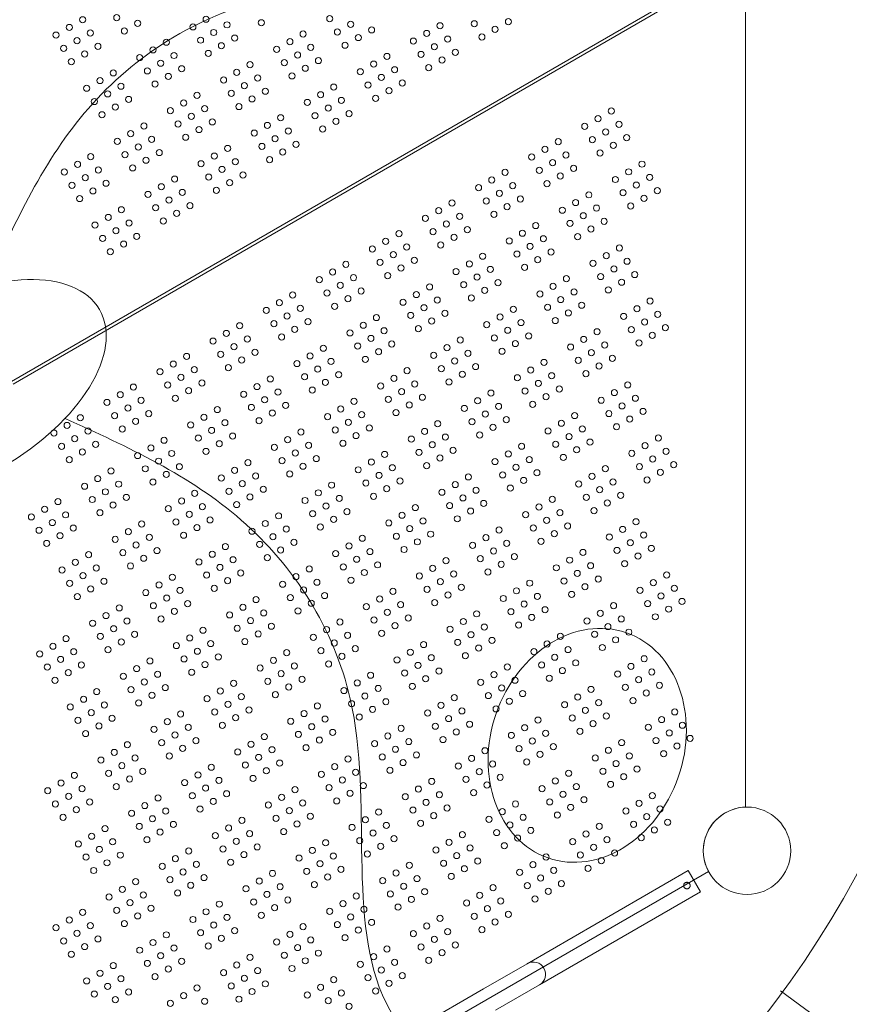
# Model space of a CAD drawing. Units: millimetres. Extents: x 146104 to 167104, y -10562 to 8432.
# Drawn here: x 156681 to 157763, y -4640 to -3356 of the extents above; entities that cross this region are included whole.
import ezdxf

# ---------------------------------------------------------------- set-up
doc = ezdxf.new("R2010")
doc.units = ezdxf.units.MM
doc.header["$LTSCALE"] = 30
doc.layers.add('InterSystem-dimension', color=7, linetype='Continuous', lineweight=5)
doc.layers.add('InterSystem-drawing', color=7, linetype='Continuous', lineweight=9)
doc.styles.add('arial', font='arial.ttf')
doc.dimstyles.new('IS_1-50(mm)', dxfattribs={"dimtxt": 100, "dimasz": 100, "dimexe": 10, "dimexo": 50, "dimgap": 10, "dimtad": 1, "dimdec": 0, "dimrnd": 10, "dimzin": 0, "dimtxsty": 'arial', "dimcen": 100, "dimclrd": 256, "dimclre": 256, "dimclrt": 256, "dimadec": 1, "dimazin": 0, "dimtfac": 1, "dimtdec": 0, "dimtmove": 0, "dimatfit": 3, "dimfxl": 1, "dimtolj": 1, "dimtzin": 0, "dimlwd": -1, "dimlwe": -1, "dimarcsym": 0})

# ---------------------------------------------------------------- blocks, each defined once
blk = doc.blocks.new('*D23')
at = {"layer": 'Defpoints', "color": 0, "transparency": 16777216}
for p in [(151529.4, -2630.7), (160853.2, -3185.8), (160853.2, -8287.7)]:
    blk.add_point(p, dxfattribs=at)
at = {"layer": 'InterSystem-dimension', "transparency": 16777216}
for p, q in [((151529.4, -2680.7), (151529.4, -8297.7)), ((160853.2, -3235.8), (160853.2, -8297.7)), ((151629.4, -8287.7), (160753.2, -8287.7))]:
    blk.add_line(p, q, dxfattribs=at)
for points in [[(151629.4, -8271), (151629.4, -8304.3), (151529.4, -8287.7)], [(160753.2, -8271), (160753.2, -8304.3), (160853.2, -8287.7)]]:
    blk.add_solid(points, dxfattribs=at)
at = {"layer": 'InterSystem-dimension', "transparency": 16777216, "insert": (156191.3, -8226.6), "char_height": 100, "attachment_point": 5, "style": 'arial'}
blk.add_mtext('\\A1;9320', dxfattribs=at)
blk = doc.blocks.new('*D24')
at = {"layer": 'Defpoints', "color": 0, "transparency": 16777216}
for p in [(155593.1, -460.9), (163425.5, -460.9), (155687.3, -6156.5)]:
    blk.add_point(p, dxfattribs=at)
at = {"layer": 'InterSystem-dimension', "transparency": 16777216}
for p, q in [((155643.1, -460.9), (163435.5, -460.9)), ((163425.5, -6056.5), (163425.5, -560.9)), ((155737.3, -6156.5), (163435.5, -6156.5))]:
    blk.add_line(p, q, dxfattribs=at)
for points in [[(163408.8, -560.9), (163442.1, -560.9), (163425.5, -460.9)], [(163408.8, -6056.5), (163442.1, -6056.5), (163425.5, -6156.5)]]:
    blk.add_solid(points, dxfattribs=at)
at = {"layer": 'InterSystem-dimension', "transparency": 16777216, "insert": (163364.4, -3308.7), "char_height": 100, "attachment_point": 5, "rotation": 90, "style": 'arial'}
blk.add_mtext('\\A1;5700', dxfattribs=at)

msp = doc.modelspace()

# ---------------------------------------------------------------- linework, layer by layer
at = {"layer": 'InterSystem-drawing'}
for p, q in [((157579.6, -3302.5), (156670.2, -3827.5)), ((156672.2, -3831), (157581.6, -3306)), ((157627.9, -3332.7), (157627.9, -4382.8)), ((157579.6, -4466.5), (156670.2, -4991.5)), ((157343.1, -4586.9), (157553.1, -4465.6)), ((157569.1, -4493.4), (157553.1, -4465.6)), ((157359.1, -4614.6), (157569.1, -4493.4)), ((157285.9, -4619.9), (157343.1, -4586.9)), ((156949.9, -4813.9), (157285.9, -4619.9)), ((157359.1, -4614.6), (157301.9, -4647.6))]:
    msp.add_line(p, q, dxfattribs=at)
at = {"layer": 'InterSystem-drawing', "lineweight": 15}
msp.add_line((157673.6, -4622.5), (157754.5, -4681.3), dxfattribs=at)
for radius in [1430.2, 1330.2]:
    msp.add_circle((156601.7, -3839.8), radius, dxfattribs=at)
at = {"layer": 'InterSystem-drawing'}
for centre, radius in [((156807.5, -3353.3), 4), ((157085.4, -3354.6), 4), ((156745.6, -3366), 4), ((156762.9, -3356), 4), ((156834.8, -3360.6), 4), ((156906.8, -3365.3), 4), ((156924.1, -3355.3), 4), ((156951.4, -3362.6), 4), ((156996.1, -3359.9), 4), ((157112.7, -3361.9), 4), ((157229.3, -3363.8), 4), ((157273.9, -3361.2), 4), ((157318.6, -3358.5), 4), ((156728.2, -3376), 4), ((156772.9, -3373.3), 4), ((156817.5, -3370.6), 4), ((156934.1, -3372.6), 4), ((156961.4, -3379.9), 4), ((157050.7, -3374.6), 4), ((157095.4, -3371.9), 4), ((157122.7, -3379.2), 4), ((157140, -3369.2), 4), ((157212, -3373.8), 4), ((157283.9, -3378.5), 4), ((157301.2, -3368.5), 4), ((156738.2, -3393.3), 4), ((156755.6, -3383.3), 4), ((156782.9, -3390.6), 4), ((156872.2, -3385.3), 4), ((156916.8, -3382.6), 4), ((156944.1, -3389.9), 4), ((157033.4, -3384.6), 4), ((157060.7, -3391.9), 4), ((157105.4, -3389.2), 4), ((157194.6, -3383.8), 4), ((157222, -3391.2), 4), ((157239.3, -3381.2), 4), ((156765.6, -3400.6), 4), ((156837.5, -3405.3), 4), ((156854.8, -3395.3), 4), ((156882.2, -3402.6), 4), ((156926.8, -3399.9), 4), ((157016.1, -3394.6), 4), ((157043.4, -3401.9), 4), ((157160, -3403.8), 4), ((157204.6, -3401.2), 4), ((157249.3, -3398.5), 4), ((156748.2, -3410.6), 4), ((156864.8, -3412.6), 4), ((156981.4, -3414.6), 4), ((157026.1, -3411.9), 4), ((157053.4, -3419.2), 4), ((157070.7, -3409.2), 4), ((157142.7, -3413.8), 4), ((157214.6, -3418.5), 4), ((157232, -3408.5), 4), ((156802.9, -3425.3), 4), ((156847.5, -3422.6), 4), ((156874.8, -3429.9), 4), ((156892.2, -3419.9), 4), ((156964.1, -3424.6), 4), ((156991.4, -3431.9), 4), ((157036.1, -3429.2), 4), ((157125.4, -3423.8), 4), ((157152.7, -3431.2), 4), ((157170, -3421.2), 4), ((156785.6, -3435.3), 4), ((156812.9, -3442.6), 4), ((156857.5, -3439.9), 4), ((156946.8, -3434.6), 4), ((156974.1, -3441.9), 4), ((157090.7, -3443.8), 4), ((157135.4, -3441.2), 4), ((157180, -3438.5), 4), ((156768.2, -3445.3), 4), ((156795.6, -3452.6), 4), ((156912.2, -3454.6), 4), ((156956.8, -3451.9), 4), ((157001.4, -3449.2), 4), ((157073.4, -3453.8), 4), ((157162.7, -3448.5), 4), ((156778.2, -3462.6), 4), ((156805.6, -3469.9), 4), ((156822.9, -3459.9), 4), ((156894.8, -3464.6), 4), ((156966.8, -3469.2), 4), ((156984.1, -3459.2), 4), ((157056.1, -3463.8), 4), ((157100.7, -3461.2), 4), ((157145.4, -3458.5), 4), ((156788.2, -3479.9), 4), ((156877.5, -3474.6), 4), ((156904.8, -3481.9), 4), ((156922.2, -3471.9), 4), ((157066.1, -3481.2), 4), ((157083.4, -3471.2), 4), ((157110.7, -3478.5), 4), ((157452.8, -3475), 4), ((156842.9, -3494.6), 4), ((156887.5, -3491.9), 4), ((156932.2, -3489.2), 4), ((157004.1, -3493.8), 4), ((157021.4, -3483.8), 4), ((157093.4, -3488.5), 4), ((157418.2, -3495), 4), ((157435.5, -3485), 4), ((157462.8, -3492.3), 4), ((156825.6, -3504.6), 4), ((156897.5, -3509.2), 4), ((156914.8, -3499.2), 4), ((156986.8, -3503.8), 4), ((157031.4, -3501.2), 4), ((157076.1, -3498.5), 4), ((157445.5, -3502.3), 4), ((156808.2, -3514.6), 4), ((156835.6, -3521.9), 4), ((156852.9, -3511.9), 4), ((156996.8, -3521.2), 4), ((157014.1, -3511.2), 4), ((157041.4, -3518.5), 4), ((157383.5, -3515), 4), ((157428.2, -3512.3), 4), ((157455.5, -3519.7), 4), ((157472.8, -3509.7), 4), ((156773.6, -3534.6), 4), ((156818.2, -3531.9), 4), ((156862.9, -3529.2), 4), ((156934.8, -3533.8), 4), ((156952.2, -3523.8), 4), ((157024.1, -3528.5), 4), ((157366.2, -3525), 4), ((157393.5, -3532.3), 4), ((157438.2, -3529.7), 4), ((156756.3, -3544.6), 4), ((156845.6, -3539.2), 4), ((156917.5, -3543.8), 4), ((156962.2, -3541.2), 4), ((157006.8, -3538.5), 4), ((157348.9, -3535), 4), ((157376.2, -3542.3), 4), ((157492.8, -3544.3), 4), ((156739, -3554.6), 4), ((156783.6, -3551.9), 4), ((156828.2, -3549.2), 4), ((156944.8, -3551.2), 4), ((156972.2, -3558.5), 4), ((157314.3, -3555), 4), ((157358.9, -3552.3), 4), ((157386.2, -3559.7), 4), ((157403.5, -3549.7), 4), ((157475.5, -3554.3), 4), ((156749, -3571.9), 4), ((156766.3, -3561.9), 4), ((156793.6, -3569.2), 4), ((156882.9, -3563.8), 4), ((156927.5, -3561.2), 4), ((156954.8, -3568.5), 4), ((157296.9, -3565), 4), ((157324.3, -3572.3), 4), ((157368.9, -3569.7), 4), ((157458.2, -3564.3), 4), ((157485.5, -3571.6), 4), ((157502.8, -3561.6), 4), ((156776.3, -3579.2), 4), ((156848.2, -3583.8), 4), ((156865.6, -3573.8), 4), ((156892.9, -3581.2), 4), ((156937.5, -3578.5), 4), ((157279.6, -3575), 4), ((157306.9, -3582.3), 4), ((157423.5, -3584.3), 4), ((157468.2, -3581.6), 4), ((157512.8, -3578.9), 4), ((156759, -3589.2), 4), ((156875.6, -3591.2), 4), ((156902.9, -3598.5), 4), ((157245, -3595), 4), ((157289.6, -3592.3), 4), ((157334.3, -3589.7), 4), ((157406.2, -3594.3), 4), ((157478.2, -3598.9), 4), ((157495.5, -3588.9), 4), ((156813.6, -3603.8), 4), ((156858.2, -3601.2), 4), ((156885.6, -3608.5), 4), ((157227.7, -3605), 4), ((157299.6, -3609.7), 4), ((157316.9, -3599.7), 4), ((157388.9, -3604.3), 4), ((157416.2, -3611.6), 4), ((157433.5, -3601.6), 4), ((156779, -3623.8), 4), ((156796.3, -3613.8), 4), ((156823.6, -3621.2), 4), ((156868.2, -3618.5), 4), ((157210.3, -3615), 4), ((157237.7, -3622.3), 4), ((157255, -3612.3), 4), ((157354.3, -3624.3), 4), ((157398.9, -3621.6), 4), ((157443.5, -3618.9), 4), ((156806.3, -3631.2), 4), ((157175.7, -3635), 4), ((157220.3, -3632.3), 4), ((157265, -3629.7), 4), ((157336.9, -3634.3), 4), ((157426.2, -3628.9), 4), ((156789, -3641.2), 4), ((156816.3, -3648.5), 4), ((156833.6, -3638.5), 4), ((157158.4, -3645), 4), ((157230.3, -3649.7), 4), ((157247.7, -3639.7), 4), ((157319.6, -3644.3), 4), ((157364.3, -3641.6), 4), ((157408.9, -3638.9), 4), ((156799, -3658.5), 4), ((157141.1, -3655), 4), ((157168.4, -3662.3), 4), ((157185.7, -3652.3), 4), ((157329.6, -3661.6), 4), ((157346.9, -3651.6), 4), ((157374.3, -3658.9), 4), ((157463.5, -3653.6), 4), ((157106.4, -3675), 4), ((157151.1, -3672.3), 4), ((157195.7, -3669.7), 4), ((157267.7, -3674.3), 4), ((157285, -3664.3), 4), ((157356.9, -3668.9), 4), ((157428.9, -3673.6), 4), ((157446.2, -3663.6), 4), ((157473.5, -3670.9), 4), ((157089.1, -3685), 4), ((157178.4, -3679.7), 4), ((157250.3, -3684.3), 4), ((157295, -3681.6), 4), ((157339.6, -3678.9), 4), ((157456.2, -3680.9), 4), ((157483.5, -3688.2), 4), ((157071.8, -3695), 4), ((157116.4, -3692.3), 4), ((157161.1, -3689.7), 4), ((157260.3, -3701.6), 4), ((157277.7, -3691.6), 4), ((157305, -3698.9), 4), ((157394.3, -3693.6), 4), ((157438.9, -3690.9), 4), ((157466.2, -3698.2), 4), ((157081.8, -3712.3), 4), ((157099.1, -3702.3), 4), ((157126.4, -3709.7), 4), ((157198.4, -3714.3), 4), ((157215.7, -3704.3), 4), ((157287.7, -3708.9), 4), ((157359.6, -3713.6), 4), ((157376.9, -3703.6), 4), ((157404.3, -3710.9), 4), ((157448.9, -3708.2), 4), ((157019.8, -3725), 4), ((157037.1, -3715), 4), ((157109.1, -3719.7), 4), ((157181.1, -3724.3), 4), ((157225.7, -3721.6), 4), ((157270.3, -3718.9), 4), ((157386.9, -3720.9), 4), ((157503.5, -3722.9), 4), ((157002.5, -3735), 4), ((157047.1, -3732.3), 4), ((157091.8, -3729.7), 4), ((157208.4, -3731.6), 4), ((157235.7, -3738.9), 4), ((157325, -3733.6), 4), ((157369.6, -3730.9), 4), ((157396.9, -3738.2), 4), ((157414.3, -3728.2), 4), ((157486.2, -3732.9), 4), ((157513.5, -3740.2), 4), ((157012.5, -3752.3), 4), ((157029.8, -3742.3), 4), ((157057.1, -3749.7), 4), ((157146.4, -3744.3), 4), ((157191.1, -3741.6), 4), ((157218.4, -3748.9), 4), ((157307.7, -3743.6), 4), ((157335, -3750.9), 4), ((157379.6, -3748.2), 4), ((157468.9, -3742.9), 4), ((157496.2, -3750.2), 4), ((156950.5, -3765), 4), ((156967.8, -3755), 4), ((157039.8, -3759.7), 4), ((157111.8, -3764.3), 4), ((157129.1, -3754.3), 4), ((157156.4, -3761.6), 4), ((157201.1, -3758.9), 4), ((157290.3, -3753.6), 4), ((157317.7, -3760.9), 4), ((157434.3, -3762.9), 4), ((157478.9, -3760.2), 4), ((157523.5, -3757.5), 4), ((156933.2, -3775), 4), ((156977.8, -3772.3), 4), ((157022.5, -3769.7), 4), ((157139.1, -3771.6), 4), ((157166.4, -3778.9), 4), ((157255.7, -3773.6), 4), ((157300.3, -3770.9), 4), ((157327.7, -3778.2), 4), ((157345, -3768.2), 4), ((157416.9, -3772.9), 4), ((157488.9, -3777.5), 4), ((157506.2, -3767.5), 4), ((156960.5, -3782.3), 4), ((156987.8, -3789.7), 4), ((157077.1, -3784.3), 4), ((157121.8, -3781.6), 4), ((157149.1, -3788.9), 4), ((157238.4, -3783.6), 4), ((157265.7, -3790.9), 4), ((157310.3, -3788.2), 4), ((157399.6, -3782.9), 4), ((157426.9, -3790.2), 4), ((157444.3, -3780.2), 4), ((156898.6, -3795), 4), ((156943.2, -3792.3), 4), ((156970.5, -3799.7), 4), ((157042.5, -3804.3), 4), ((157059.8, -3794.3), 4), ((157087.1, -3801.6), 4), ((157131.8, -3798.9), 4), ((157221.1, -3793.6), 4), ((157248.4, -3800.9), 4), ((157365, -3802.9), 4), ((157409.6, -3800.2), 4), ((157454.3, -3797.5), 4), ((156863.9, -3815), 4), ((156881.2, -3805), 4), ((156908.6, -3812.3), 4), ((156953.2, -3809.7), 4), ((157069.8, -3811.6), 4), ((157186.4, -3813.6), 4), ((157231.1, -3810.9), 4), ((157275.7, -3808.2), 4), ((157347.7, -3812.9), 4), ((157436.9, -3807.5), 4), ((156891.2, -3822.3), 4), ((156918.6, -3829.7), 4), ((157007.8, -3824.3), 4), ((157052.5, -3821.6), 4), ((157079.8, -3828.9), 4), ((157097.1, -3818.9), 4), ((157169.1, -3823.6), 4), ((157241.1, -3828.2), 4), ((157258.4, -3818.2), 4), ((157330.3, -3822.9), 4), ((157357.7, -3830.2), 4), ((157375, -3820.2), 4), ((157419.6, -3817.5), 4), ((156829.3, -3835), 4), ((156873.9, -3832.3), 4), ((156901.2, -3839.7), 4), ((156990.5, -3834.3), 4), ((157017.8, -3841.6), 4), ((157062.5, -3838.9), 4), ((157151.8, -3833.6), 4), ((157179.1, -3840.9), 4), ((157196.4, -3830.9), 4), ((157295.7, -3842.9), 4), ((157340.3, -3840.2), 4), ((157385, -3837.5), 4), ((157456.9, -3842.1), 4), ((157474.3, -3832.1), 4), ((156794.6, -3855), 4), ((156812, -3845), 4), ((156839.3, -3852.3), 4), ((156883.9, -3849.7), 4), ((156973.2, -3844.3), 4), ((157000.5, -3851.6), 4), ((157117.1, -3853.6), 4), ((157161.8, -3850.9), 4), ((157206.4, -3848.2), 4), ((157278.4, -3852.9), 4), ((157367.7, -3847.5), 4), ((157439.6, -3852.1), 4), ((157484.3, -3849.5), 4), ((156822, -3862.3), 4), ((156938.6, -3864.3), 4), ((156983.2, -3861.6), 4), ((157027.8, -3858.9), 4), ((157099.8, -3863.6), 4), ((157171.8, -3868.2), 4), ((157189.1, -3858.2), 4), ((157261.1, -3862.9), 4), ((157305.7, -3860.2), 4), ((157350.3, -3857.5), 4), ((157466.9, -3859.5), 4), ((157494.3, -3866.8), 4), ((156760, -3875), 4), ((156804.6, -3872.3), 4), ((156832, -3879.7), 4), ((156849.3, -3869.7), 4), ((156921.2, -3874.3), 4), ((156948.6, -3881.6), 4), ((156993.2, -3878.9), 4), ((157010.5, -3868.9), 4), ((157082.5, -3873.6), 4), ((157109.8, -3880.9), 4), ((157127.1, -3870.9), 4), ((157271.1, -3880.2), 4), ((157288.4, -3870.2), 4), ((157315.7, -3877.5), 4), ((157405, -3872.1), 4), ((157449.6, -3869.5), 4), ((157476.9, -3876.8), 4), ((156742.7, -3885), 4), ((156770, -3892.3), 4), ((156814.6, -3889.7), 4), ((156903.9, -3884.3), 4), ((156931.2, -3891.6), 4), ((157047.8, -3893.6), 4), ((157092.5, -3890.9), 4), ((157137.1, -3888.2), 4), ((157209.1, -3892.9), 4), ((157226.4, -3882.9), 4), ((157298.4, -3887.5), 4), ((157370.3, -3892.1), 4), ((157387.7, -3882.1), 4), ((157415, -3889.5), 4), ((157459.6, -3886.8), 4), ((156725.4, -3895), 4), ((156752.7, -3902.3), 4), ((156869.3, -3904.3), 4), ((156913.9, -3901.6), 4), ((156958.6, -3898.9), 4), ((157030.5, -3903.6), 4), ((157119.8, -3898.2), 4), ((157191.8, -3902.9), 4), ((157236.4, -3900.2), 4), ((157281.1, -3897.5), 4), ((157397.7, -3899.5), 4), ((157425, -3906.8), 4), ((157514.3, -3901.4), 4), ((156735.4, -3912.3), 4), ((156762.7, -3919.7), 4), ((156780, -3909.7), 4), ((156852, -3914.3), 4), ((156923.9, -3918.9), 4), ((156941.2, -3908.9), 4), ((157013.2, -3913.6), 4), ((157057.8, -3910.9), 4), ((157102.5, -3908.2), 4), ((157201.8, -3920.2), 4), ((157219.1, -3910.2), 4), ((157246.4, -3917.5), 4), ((157335.7, -3912.1), 4), ((157380.3, -3909.5), 4), ((157407.7, -3916.8), 4), ((157496.9, -3911.4), 4), ((157524.3, -3918.7), 4), ((156745.4, -3929.7), 4), ((156834.6, -3924.3), 4), ((156862, -3931.6), 4), ((156879.3, -3921.6), 4), ((157023.2, -3930.9), 4), ((157040.5, -3920.9), 4), ((157067.8, -3928.2), 4), ((157139.8, -3932.9), 4), ((157157.1, -3922.9), 4), ((157229.1, -3927.5), 4), ((157301.1, -3932.1), 4), ((157318.4, -3922.1), 4), ((157345.7, -3929.5), 4), ((157390.3, -3926.8), 4), ((157479.6, -3921.4), 4), ((157506.9, -3928.7), 4), ((156800, -3944.3), 4), ((156844.6, -3941.6), 4), ((156889.3, -3938.9), 4), ((156961.2, -3943.6), 4), ((156978.6, -3933.6), 4), ((157050.5, -3938.2), 4), ((157122.5, -3942.9), 4), ((157167.1, -3940.2), 4), ((157211.8, -3937.5), 4), ((157328.4, -3939.5), 4), ((157445, -3941.4), 4), ((157489.6, -3938.7), 4), ((157534.3, -3936.1), 4), ((156782.7, -3954.3), 4), ((156872, -3948.9), 4), ((156943.9, -3953.6), 4), ((156988.6, -3950.9), 4), ((157033.2, -3948.2), 4), ((157149.8, -3950.2), 4), ((157177.1, -3957.5), 4), ((157266.4, -3952.1), 4), ((157311.1, -3949.5), 4), ((157338.4, -3956.8), 4), ((157355.7, -3946.8), 4), ((157427.7, -3951.4), 4), ((157499.6, -3956.1), 4), ((157516.9, -3946.1), 4), ((156765.4, -3964.3), 4), ((156810, -3961.6), 4), ((156854.6, -3958.9), 4), ((156953.9, -3970.9), 4), ((156971.2, -3960.9), 4), ((156998.6, -3968.2), 4), ((157087.8, -3962.9), 4), ((157132.5, -3960.2), 4), ((157159.8, -3967.5), 4), ((157249.1, -3962.1), 4), ((157276.4, -3969.5), 4), ((157321.1, -3966.8), 4), ((157410.3, -3961.4), 4), ((157437.7, -3968.7), 4), ((157455, -3958.7), 4), ((156730.7, -3984.3), 4), ((156775.4, -3981.6), 4), ((156792.7, -3971.6), 4), ((156820, -3978.9), 4), ((156892, -3983.6), 4), ((156909.3, -3973.6), 4), ((156981.2, -3978.2), 4), ((157053.2, -3982.9), 4), ((157070.5, -3972.9), 4), ((157097.8, -3980.2), 4), ((157142.5, -3977.5), 4), ((157231.8, -3972.1), 4), ((157259.1, -3979.5), 4), ((157375.7, -3981.4), 4), ((157420.3, -3978.7), 4), ((157465, -3976.1), 4), ((156713.4, -3994.3), 4), ((156802.7, -3988.9), 4), ((156874.6, -3993.6), 4), ((156919.3, -3990.9), 4), ((156963.9, -3988.2), 4), ((157080.5, -3990.2), 4), ((157197.1, -3992.1), 4), ((157241.8, -3989.5), 4), ((157269.1, -3996.8), 4), ((157286.4, -3986.8), 4), ((157358.4, -3991.4), 4), ((157430.3, -3996.1), 4), ((157447.7, -3986.1), 4), ((156696.1, -4004.3), 4), ((156740.7, -4001.6), 4), ((156785.4, -3998.9), 4), ((156902, -4000.9), 4), ((156929.3, -4008.2), 4), ((157018.6, -4002.9), 4), ((157063.2, -4000.2), 4), ((157090.5, -4007.5), 4), ((157107.8, -3997.5), 4), ((157179.8, -4002.1), 4), ((157207.1, -4009.5), 4), ((157251.8, -4006.8), 4), ((157341.1, -4001.4), 4), ((157368.4, -4008.7), 4), ((157385.7, -3998.7), 4), ((156706.1, -4021.6), 4), ((156723.4, -4011.6), 4), ((156750.7, -4018.9), 4), ((156840, -4013.6), 4), ((156884.6, -4010.9), 4), ((156912, -4018.2), 4), ((156983.9, -4022.9), 4), ((157001.2, -4012.9), 4), ((157028.6, -4020.2), 4), ((157073.2, -4017.5), 4), ((157162.5, -4012.1), 4), ((157189.8, -4019.5), 4), ((157306.4, -4021.4), 4), ((157351.1, -4018.7), 4), ((157395.7, -4016.1), 4), ((157467.7, -4020.7), 4), ((157485, -4010.7), 4), ((156733.4, -4028.9), 4), ((156805.4, -4033.6), 4), ((156822.7, -4023.6), 4), ((156850, -4030.9), 4), ((156894.6, -4028.2), 4), ((157011.2, -4030.2), 4), ((157127.8, -4032.1), 4), ((157172.5, -4029.5), 4), ((157217.1, -4026.8), 4), ((157289.1, -4031.4), 4), ((157378.4, -4026.1), 4), ((157450.3, -4030.7), 4), ((157495, -4028), 4), ((156716.1, -4038.9), 4), ((156832.7, -4040.9), 4), ((156860, -4048.2), 4), ((156949.3, -4042.9), 4), ((156993.9, -4040.2), 4), ((157021.2, -4047.5), 4), ((157038.6, -4037.5), 4), ((157110.5, -4042.1), 4), ((157182.5, -4046.8), 4), ((157199.8, -4036.8), 4), ((157271.8, -4041.4), 4), ((157316.4, -4038.7), 4), ((157361.1, -4036.1), 4), ((157460.3, -4048), 4), ((157477.7, -4038), 4), ((157505, -4045.4), 4), ((156770.7, -4053.6), 4), ((156815.4, -4050.9), 4), ((156842.7, -4058.2), 4), ((156932, -4052.9), 4), ((156959.3, -4060.2), 4), ((157003.9, -4057.5), 4), ((157093.2, -4052.1), 4), ((157120.5, -4059.5), 4), ((157137.8, -4049.5), 4), ((157237.1, -4061.4), 4), ((157281.8, -4058.7), 4), ((157299.1, -4048.7), 4), ((157326.4, -4056.1), 4), ((157398.4, -4060.7), 4), ((157415.7, -4050.7), 4), ((157487.7, -4055.4), 4), ((156736.1, -4073.6), 4), ((156753.4, -4063.6), 4), ((156780.7, -4070.9), 4), ((156825.4, -4068.2), 4), ((156914.6, -4062.9), 4), ((156942, -4070.2), 4), ((157058.6, -4072.1), 4), ((157103.2, -4069.5), 4), ((157147.8, -4066.8), 4), ((157219.8, -4071.4), 4), ((157309.1, -4066.1), 4), ((157381.1, -4070.7), 4), ((157425.7, -4068), 4), ((157470.3, -4065.4), 4), ((156763.4, -4080.9), 4), ((156880, -4082.9), 4), ((156924.6, -4080.2), 4), ((156969.3, -4077.5), 4), ((157041.2, -4082.1), 4), ((157113.2, -4086.8), 4), ((157130.5, -4076.8), 4), ((157202.5, -4081.4), 4), ((157247.1, -4078.7), 4), ((157291.8, -4076.1), 4), ((157408.4, -4078), 4), ((157435.7, -4085.4), 4), ((157525, -4080), 4), ((156746.1, -4090.9), 4), ((156773.4, -4098.2), 4), ((156790.7, -4088.2), 4), ((156862.7, -4092.9), 4), ((156934.6, -4097.5), 4), ((156952, -4087.5), 4), ((157023.9, -4092.1), 4), ((157051.2, -4099.5), 4), ((157068.6, -4089.5), 4), ((157212.5, -4098.7), 4), ((157229.8, -4088.7), 4), ((157257.1, -4096.1), 4), ((157346.4, -4090.7), 4), ((157391.1, -4088), 4), ((157418.4, -4095.4), 4), ((157507.7, -4090), 4), ((157535, -4097.3), 4), ((156756.1, -4108.2), 4), ((156845.4, -4102.9), 4), ((156872.7, -4110.2), 4), ((156890, -4100.2), 4), ((156989.3, -4112.1), 4), ((157033.9, -4109.5), 4), ((157078.6, -4106.8), 4), ((157150.5, -4111.4), 4), ((157167.8, -4101.4), 4), ((157239.8, -4106.1), 4), ((157311.8, -4110.7), 4), ((157329.1, -4100.7), 4), ((157356.4, -4108), 4), ((157401.1, -4105.4), 4), ((157490.3, -4100), 4), ((157517.7, -4107.3), 4), ((156810.7, -4122.9), 4), ((156855.4, -4120.2), 4), ((156900, -4117.5), 4), ((156972, -4122.1), 4), ((157061.2, -4116.8), 4), ((157133.2, -4121.4), 4), ((157177.8, -4118.7), 4), ((157222.5, -4116.1), 4), ((157339.1, -4118), 4), ((157366.4, -4125.4), 4), ((157455.7, -4120), 4), ((157500.3, -4117.3), 4), ((157527.7, -4124.6), 4), ((157545, -4114.6), 4), ((156793.4, -4132.9), 4), ((156865.4, -4137.5), 4), ((156882.7, -4127.5), 4), ((156954.6, -4132.1), 4), ((156999.3, -4129.5), 4), ((157043.9, -4126.8), 4), ((157160.5, -4128.7), 4), ((157187.8, -4136.1), 4), ((157277.1, -4130.7), 4), ((157321.8, -4128), 4), ((157349.1, -4135.4), 4), ((157438.4, -4130), 4), ((157465.7, -4137.3), 4), ((157510.3, -4134.6), 4), ((156776.1, -4142.9), 4), ((156803.4, -4150.2), 4), ((156820.7, -4140.2), 4), ((156964.6, -4149.5), 4), ((156982, -4139.5), 4), ((157009.3, -4146.8), 4), ((157098.6, -4141.4), 4), ((157143.2, -4138.7), 4), ((157170.5, -4146.1), 4), ((157242.5, -4150.7), 4), ((157259.8, -4140.7), 4), ((157287.1, -4148), 4), ((157331.8, -4145.4), 4), ((157421.1, -4140), 4), ((157448.4, -4147.3), 4), ((156741.4, -4162.9), 4), ((156786.1, -4160.2), 4), ((156830.7, -4157.5), 4), ((156902.7, -4162.1), 4), ((156920, -4152.1), 4), ((156992, -4156.8), 4), ((157063.9, -4161.4), 4), ((157081.2, -4151.4), 4), ((157108.6, -4158.7), 4), ((157153.2, -4156.1), 4), ((157269.8, -4158), 4), ((157386.4, -4160), 4), ((157431.1, -4157.3), 4), ((157475.7, -4154.6), 4), ((156724.1, -4172.9), 4), ((156813.4, -4167.5), 4), ((156885.4, -4172.1), 4), ((156930, -4169.5), 4), ((156974.6, -4166.8), 4), ((157091.2, -4168.7), 4), ((157118.6, -4176.1), 4), ((157207.8, -4170.7), 4), ((157252.5, -4168), 4), ((157279.8, -4175.4), 4), ((157297.1, -4165.4), 4), ((157369.1, -4170), 4), ((157441.1, -4174.6), 4), ((157458.4, -4164.6), 4), ((156706.8, -4182.9), 4), ((156751.4, -4180.2), 4), ((156796.1, -4177.5), 4), ((156895.4, -4189.5), 4), ((156912.7, -4179.5), 4), ((156940, -4186.8), 4), ((157029.3, -4181.4), 4), ((157073.9, -4178.7), 4), ((157101.2, -4186.1), 4), ((157190.5, -4180.7), 4), ((157217.8, -4188), 4), ((157262.5, -4185.4), 4), ((157351.8, -4180), 4), ((157379.1, -4187.3), 4), ((157396.4, -4177.3), 4), ((157495.7, -4189.3), 4), ((156716.8, -4200.2), 4), ((156734.1, -4190.2), 4), ((156761.4, -4197.5), 4), ((156833.4, -4202.1), 4), ((156850.7, -4192.1), 4), ((156922.7, -4196.8), 4), ((156994.6, -4201.4), 4), ((157012, -4191.4), 4), ((157039.3, -4198.7), 4), ((157083.9, -4196.1), 4), ((157173.2, -4190.7), 4), ((157200.5, -4198), 4), ((157317.1, -4200), 4), ((157361.8, -4197.3), 4), ((157406.4, -4194.6), 4), ((157478.4, -4199.3), 4), ((156744.1, -4207.5), 4), ((156816.1, -4212.1), 4), ((156860.7, -4209.5), 4), ((156905.4, -4206.8), 4), ((157022, -4208.7), 4), ((157138.6, -4210.7), 4), ((157183.2, -4208), 4), ((157210.5, -4215.4), 4), ((157227.8, -4205.4), 4), ((157299.8, -4210), 4), ((157371.8, -4214.6), 4), ((157389.1, -4204.6), 4), ((157461.1, -4209.3), 4), ((157505.7, -4206.6), 4), ((156726.8, -4217.5), 4), ((156843.4, -4219.5), 4), ((156870.7, -4226.8), 4), ((156960, -4221.4), 4), ((157004.6, -4218.7), 4), ((157032, -4226.1), 4), ((157049.3, -4216.1), 4), ((157121.2, -4220.7), 4), ((157148.6, -4228), 4), ((157193.2, -4225.4), 4), ((157282.5, -4220), 4), ((157309.8, -4227.3), 4), ((157327.1, -4217.3), 4), ((157471.1, -4226.6), 4), ((157488.4, -4216.6), 4), ((157515.7, -4223.9), 4), ((156781.4, -4232.1), 4), ((156826.1, -4229.5), 4), ((156853.4, -4236.8), 4), ((156942.7, -4231.4), 4), ((156970, -4238.7), 4), ((157014.6, -4236.1), 4), ((157103.9, -4230.7), 4), ((157131.2, -4238), 4), ((157247.8, -4240), 4), ((157292.5, -4237.3), 4), ((157337.1, -4234.6), 4), ((157409.1, -4239.3), 4), ((157426.4, -4229.3), 4), ((157498.4, -4233.9), 4), ((156746.8, -4252.1), 4), ((156764.1, -4242.1), 4), ((156791.4, -4249.5), 4), ((156836.1, -4246.8), 4), ((156925.4, -4241.4), 4), ((156952.7, -4248.7), 4), ((157069.3, -4250.7), 4), ((157113.9, -4248), 4), ((157158.6, -4245.4), 4), ((157230.5, -4250), 4), ((157319.8, -4244.6), 4), ((157391.8, -4249.3), 4), ((157436.4, -4246.6), 4), ((157481.1, -4243.9), 4), ((156774.1, -4259.5), 4), ((156801.4, -4266.8), 4), ((156890.7, -4261.4), 4), ((156935.4, -4258.7), 4), ((156962.7, -4266.1), 4), ((156980, -4256.1), 4), ((157052, -4260.7), 4), ((157123.9, -4265.4), 4), ((157141.2, -4255.4), 4), ((157213.2, -4260), 4), ((157257.8, -4257.3), 4), ((157302.5, -4254.6), 4), ((157401.8, -4266.6), 4), ((157419.1, -4256.6), 4), ((157446.4, -4263.9), 4), ((157535.7, -4258.6), 4), ((156756.8, -4269.5), 4), ((156784.1, -4276.8), 4), ((156873.4, -4271.4), 4), ((156900.7, -4278.7), 4), ((156945.4, -4276.1), 4), ((157034.6, -4270.7), 4), ((157062, -4278), 4), ((157079.3, -4268), 4), ((157223.2, -4277.3), 4), ((157240.5, -4267.3), 4), ((157267.8, -4274.6), 4), ((157339.8, -4279.3), 4), ((157357.1, -4269.3), 4), ((157429.1, -4273.9), 4), ((157501.1, -4278.6), 4), ((157518.4, -4268.6), 4), ((157545.7, -4275.9), 4), ((156766.8, -4286.8), 4), ((156856.1, -4281.4), 4), ((156883.4, -4288.7), 4), ((157000, -4290.7), 4), ((157044.6, -4288), 4), ((157089.3, -4285.4), 4), ((157161.2, -4290), 4), ((157178.6, -4280), 4), ((157250.5, -4284.6), 4), ((157322.5, -4289.3), 4), ((157367.1, -4286.6), 4), ((157411.8, -4283.9), 4), ((157528.4, -4285.9), 4), ((156821.4, -4301.4), 4), ((156866.1, -4298.7), 4), ((156910.7, -4296.1), 4), ((156982.7, -4300.7), 4), ((157054.6, -4305.4), 4), ((157072, -4295.4), 4), ((157143.9, -4300), 4), ((157188.6, -4297.3), 4), ((157233.2, -4294.6), 4), ((157349.8, -4296.6), 4), ((157377.1, -4303.9), 4), ((157466.4, -4298.6), 4), ((157511.1, -4295.9), 4), ((157538.4, -4303.2), 4), ((157555.7, -4293.2), 4), ((156804.1, -4311.4), 4), ((156876.1, -4316.1), 4), ((156893.4, -4306.1), 4), ((156965.4, -4310.7), 4), ((156992.7, -4318), 4), ((157010, -4308), 4), ((157153.9, -4317.3), 4), ((157171.2, -4307.3), 4), ((157198.6, -4314.6), 4), ((157287.8, -4309.3), 4), ((157332.5, -4306.6), 4), ((157359.8, -4313.9), 4), ((157449.1, -4308.6), 4), ((157476.4, -4315.9), 4), ((157521.1, -4313.2), 4), ((156786.8, -4321.4), 4), ((156814.1, -4328.7), 4), ((156831.4, -4318.7), 4), ((156930.7, -4330.7), 4), ((156975.4, -4328), 4), ((157020, -4325.4), 4), ((157092, -4330), 4), ((157109.3, -4320), 4), ((157181.2, -4324.6), 4), ((157253.2, -4329.3), 4), ((157270.5, -4319.3), 4), ((157297.8, -4326.6), 4), ((157342.5, -4323.9), 4), ((157431.8, -4318.6), 4), ((157459.1, -4325.9), 4), ((156752.2, -4341.4), 4), ((156796.8, -4338.7), 4), ((156841.4, -4336.1), 4), ((156913.4, -4340.7), 4), ((157002.7, -4335.4), 4), ((157074.6, -4340), 4), ((157119.3, -4337.3), 4), ((157163.9, -4334.6), 4), ((157280.5, -4336.6), 4), ((157307.8, -4343.9), 4), ((157397.1, -4338.6), 4), ((157441.8, -4335.9), 4), ((157469.1, -4343.2), 4), ((157486.4, -4333.2), 4), ((156734.8, -4351.4), 4), ((156806.8, -4356.1), 4), ((156824.1, -4346.1), 4), ((156896.1, -4350.7), 4), ((156940.7, -4348), 4), ((156985.4, -4345.4), 4), ((157102, -4347.3), 4), ((157129.3, -4354.6), 4), ((157218.6, -4349.3), 4), ((157263.2, -4346.6), 4), ((157290.5, -4353.9), 4), ((157379.8, -4348.6), 4), ((157407.1, -4355.9), 4), ((157451.8, -4353.2), 4), ((156717.5, -4361.4), 4), ((156744.8, -4368.7), 4), ((156762.2, -4358.7), 4), ((156906.1, -4368), 4), ((156923.4, -4358), 4), ((156950.7, -4365.4), 4), ((157040, -4360), 4), ((157084.6, -4357.3), 4), ((157112, -4364.6), 4), ((157183.9, -4369.3), 4), ((157201.2, -4359.3), 4), ((157228.6, -4366.6), 4), ((157273.2, -4363.9), 4), ((157362.5, -4358.6), 4), ((157389.8, -4365.9), 4), ((157506.4, -4367.8), 4), ((156727.5, -4378.7), 4), ((156772.2, -4376.1), 4), ((156844.1, -4380.7), 4), ((156861.4, -4370.7), 4), ((156933.4, -4375.4), 4), ((157005.4, -4380), 4), ((157022.7, -4370), 4), ((157050, -4377.3), 4), ((157094.6, -4374.6), 4), ((157211.2, -4376.6), 4), ((157327.8, -4378.6), 4), ((157372.5, -4375.9), 4), ((157417.1, -4373.2), 4), ((157489.1, -4377.8), 4), ((156754.8, -4386.1), 4), ((156826.8, -4390.7), 4), ((156871.4, -4388), 4), ((156916.1, -4385.4), 4), ((157032.7, -4387.3), 4), ((157060, -4394.6), 4), ((157149.3, -4389.3), 4), ((157193.9, -4386.6), 4), ((157221.2, -4393.9), 4), ((157238.6, -4383.9), 4), ((157310.5, -4388.6), 4), ((157382.5, -4393.2), 4), ((157399.8, -4383.2), 4), ((157471.8, -4387.8), 4), ((157499.1, -4395.2), 4), ((157516.4, -4385.2), 4), ((157629.9, -4439.7), 57), ((157629.9, -4439.7), 57), ((156737.5, -4396.1), 4), ((156836.8, -4408), 4), ((156854.1, -4398), 4), ((156881.4, -4405.4), 4), ((156970.7, -4400), 4), ((157015.4, -4397.3), 4), ((157042.7, -4404.6), 4), ((157132, -4399.3), 4), ((157159.3, -4406.6), 4), ((157203.9, -4403.9), 4), ((157293.2, -4398.6), 4), ((157320.5, -4405.9), 4), ((157337.8, -4395.9), 4), ((157437.1, -4407.8), 4), ((157481.8, -4405.2), 4), ((157526.4, -4402.5), 4), ((156774.8, -4420.7), 4), ((156792.2, -4410.7), 4), ((156864.1, -4415.4), 4), ((156936.1, -4420), 4), ((156953.4, -4410), 4), ((156980.7, -4417.3), 4), ((157025.4, -4414.6), 4), ((157114.6, -4409.3), 4), ((157142, -4416.6), 4), ((157258.6, -4418.6), 4), ((157303.2, -4415.9), 4), ((157347.8, -4413.2), 4), ((157419.8, -4417.8), 4), ((157509.1, -4412.5), 4), ((156757.5, -4430.7), 4), ((156802.2, -4428), 4), ((156846.8, -4425.4), 4), ((156963.4, -4427.3), 4), ((157080, -4429.3), 4), ((157124.6, -4426.6), 4), ((157169.3, -4423.9), 4), ((157241.2, -4428.6), 4), ((157313.2, -4433.2), 4), ((157330.5, -4423.2), 4), ((157402.5, -4427.8), 4), ((157447.1, -4425.2), 4), ((157491.8, -4422.5), 4), ((156784.8, -4438), 4), ((156812.2, -4445.4), 4), ((156901.4, -4440), 4), ((156946.1, -4437.3), 4), ((156973.4, -4444.6), 4), ((156990.7, -4434.6), 4), ((157062.7, -4439.3), 4), ((157090, -4446.6), 4), ((157134.6, -4443.9), 4), ((157152, -4433.9), 4), ((157223.9, -4438.6), 4), ((157251.2, -4445.9), 4), ((157268.6, -4435.9), 4), ((157412.5, -4445.2), 4), ((157429.8, -4435.2), 4), ((157457.1, -4442.5), 4), ((156767.5, -4448), 4), ((156794.8, -4455.4), 4), ((156884.1, -4450), 4), ((156911.4, -4457.3), 4), ((156956.1, -4454.6), 4), ((157045.4, -4449.3), 4), ((157072.7, -4456.6), 4), ((157189.3, -4458.6), 4), ((157233.9, -4455.9), 4), ((157278.6, -4453.2), 4), ((157350.5, -4457.8), 4), ((157367.8, -4447.8), 4), ((157439.8, -4452.5), 4), ((156777.5, -4465.4), 4), ((156866.8, -4460), 4), ((156894.1, -4467.3), 4), ((157010.7, -4469.3), 4), ((157055.4, -4466.6), 4), ((157100, -4463.9), 4), ((157172, -4468.6), 4), ((157261.2, -4463.2), 4), ((157333.2, -4467.8), 4), ((157377.8, -4465.2), 4), ((157422.5, -4462.5), 4), ((156832.2, -4480), 4), ((156876.8, -4477.3), 4), ((156904.1, -4484.6), 4), ((156921.4, -4474.6), 4), ((156993.4, -4479.3), 4), ((157065.4, -4483.9), 4), ((157082.7, -4473.9), 4), ((157154.6, -4478.6), 4), ((157199.3, -4475.9), 4), ((157243.9, -4473.2), 4), ((157343.2, -4485.2), 4), ((157360.5, -4475.2), 4), ((157387.8, -4482.5), 4), ((156814.8, -4490), 4), ((156842.2, -4497.3), 4), ((156886.8, -4494.6), 4), ((156976.1, -4489.3), 4), ((157003.4, -4496.6), 4), ((157020.7, -4486.6), 4), ((157164.6, -4495.9), 4), ((157182, -4485.9), 4), ((157209.3, -4493.2), 4), ((157281.2, -4497.8), 4), ((157298.6, -4487.8), 4), ((157370.5, -4492.5), 4), ((156797.5, -4500), 4), ((156824.8, -4507.3), 4), ((156941.4, -4509.3), 4), ((156986.1, -4506.6), 4), ((157030.7, -4503.9), 4), ((157102.7, -4508.6), 4), ((157120, -4498.6), 4), ((157192, -4503.2), 4), ((157263.9, -4507.8), 4), ((157308.6, -4505.2), 4), ((157353.2, -4502.5), 4), ((156762.9, -4520), 4), ((156807.5, -4517.3), 4), ((156852.2, -4514.6), 4), ((156924.1, -4519.3), 4), ((157013.4, -4513.9), 4), ((157085.4, -4518.6), 4), ((157130, -4515.9), 4), ((157174.6, -4513.2), 4), ((157291.2, -4515.2), 4), ((157318.6, -4522.5), 4), ((156745.6, -4530), 4), ((156817.5, -4534.6), 4), ((156834.8, -4524.6), 4), ((156906.8, -4529.3), 4), ((156951.4, -4526.6), 4), ((156996.1, -4523.9), 4), ((157095.4, -4535.9), 4), ((157112.7, -4525.9), 4), ((157140, -4533.2), 4), ((157229.3, -4527.8), 4), ((157273.9, -4525.2), 4), ((157301.2, -4532.5), 4), ((156728.2, -4540), 4), ((156755.6, -4547.3), 4), ((156772.9, -4537.3), 4), ((156872.2, -4549.3), 4), ((156916.8, -4546.6), 4), ((156934.1, -4536.6), 4), ((156961.4, -4543.9), 4), ((157033.4, -4548.6), 4), ((157050.7, -4538.6), 4), ((157122.7, -4543.2), 4), ((157194.6, -4547.8), 4), ((157212, -4537.8), 4), ((157239.3, -4545.2), 4), ((157283.9, -4542.5), 4), ((156738.2, -4557.3), 4), ((156782.9, -4554.6), 4), ((156854.8, -4559.3), 4), ((156944.1, -4553.9), 4), ((157016.1, -4558.6), 4), ((157060.7, -4555.9), 4), ((157105.4, -4553.2), 4), ((157222, -4555.2), 4), ((156748.2, -4574.6), 4), ((156765.6, -4564.6), 4), ((156837.5, -4569.3), 4), ((156882.2, -4566.6), 4), ((156926.8, -4563.9), 4), ((157043.4, -4565.9), 4), ((157070.7, -4573.2), 4), ((157160, -4567.8), 4), ((157204.6, -4565.2), 4), ((157232, -4572.5), 4), ((157249.3, -4562.5), 4), ((156847.5, -4586.6), 4), ((156864.8, -4576.6), 4), ((156892.2, -4583.9), 4), ((156981.4, -4578.6), 4), ((157026.1, -4575.9), 4), ((157053.4, -4583.2), 4), ((157125.4, -4587.8), 4), ((157142.7, -4577.8), 4), ((157170, -4585.2), 4), ((157214.6, -4582.5), 4), ((156785.6, -4599.3), 4), ((156802.9, -4589.3), 4), ((156874.8, -4593.9), 4), ((156946.8, -4598.6), 4), ((156964.1, -4588.6), 4), ((156991.4, -4595.9), 4), ((157036.1, -4593.2), 4), ((157152.7, -4595.2), 4), ((156768.2, -4609.3), 4), ((156812.9, -4606.6), 4), ((156857.5, -4603.9), 4), ((156974.1, -4605.9), 4), ((157001.4, -4613.2), 4), ((157090.7, -4607.8), 4), ((157135.4, -4605.2), 4), ((157162.7, -4612.5), 4), ((157180, -4602.5), 4), ((156795.6, -4616.6), 4), ((156822.9, -4623.9), 4), ((156912.2, -4618.6), 4), ((156956.8, -4615.9), 4), ((156984.1, -4623.2), 4), ((157073.4, -4617.8), 4), ((157100.7, -4625.2), 4), ((157145.4, -4622.5), 4), ((156778.2, -4626.6), 4), ((156805.6, -4633.9), 4), ((156877.5, -4638.6), 4), ((156894.8, -4628.6), 4), ((156922.2, -4635.9), 4), ((156966.8, -4633.2), 4), ((157056.1, -4627.8), 4), ((157083.4, -4635.2), 4), ((157110.7, -4642.5), 4)]:
    msp.add_circle(centre, radius, dxfattribs=at)
at = {"layer": 'InterSystem-drawing', "linetype": 'ByBlock', "lineweight": 15}
msp.add_circle((157629.9, -4439.7), 57, dxfattribs=at)
at = {"layer": 'InterSystem-drawing'}
for centre, radius, start, end in [((157629.9, -4439.7), 57, 92.0108, 207.9892), ((157351.1, -4600.7), 16, 30, 120), ((157351.1, -4600.7), 16, 300, 30)]:
    msp.add_arc(centre, radius, start, end, dxfattribs=at)
at = {"layer": 'InterSystem-drawing', "lineweight": 15, "extrusion": (0, 0, -1)}
msp.add_ellipse((156601.7, -3839.8), major_axis=(183.3, 105.8), ratio=0.540818, dxfattribs=at)
at = {"layer": 'InterSystem-drawing', "lineweight": 15}
msp.add_ellipse((157421.4, -4302.2), major_axis=(51.1, 146.8), ratio=0.809529, dxfattribs=at)
for points in [[(157615.5, -2978.6), (157400, -3282.5), (157003.6, -3329.4), (156770.4, -3471.6), (156637.7, -3701.4)], [(157462.9, -4853.5), (157159, -4638), (157112.1, -4241.6), (156969.9, -4008.4), (156740.1, -3875.8)]]:
    msp.add_spline(points, degree=3, dxfattribs=at)
at = {"layer": 'InterSystem-drawing'}
for points, knots in [([(157549.3, -4481.4), (157549.6, -4481.2), (157549.8, -4481.1), (157550.3, -4480.9), (157550.6, -4480.9), (157551.2, -4480.8), (157551.5, -4480.8), (157552, -4480.8), (157552.3, -4480.9), (157552.8, -4481), (157553.1, -4481.1), (157553.6, -4481.4), (157553.8, -4481.5), (157554.3, -4481.8), (157554.5, -4482), (157554.8, -4482.5), (157555, -4482.7), (157555.1, -4482.9)], [25.748437, 25.748437, 25.748437, 25.748437, 26.553148, 26.553148, 27.357859, 27.357859, 28.16257, 28.16257, 28.967281, 28.967281, 29.771847, 29.771847, 30.576414, 30.576414, 31.38098, 31.38098, 32.185547, 32.185547, 32.185547, 32.185547]), ([(157547.8, -4487.2), (157547.6, -4486.9), (157547.5, -4486.7), (157547.3, -4486.2), (157547.3, -4485.9), (157547.2, -4485.3), (157547.2, -4485), (157547.2, -4484.5), (157547.3, -4484.2), (157547.4, -4483.7), (157547.5, -4483.4), (157547.8, -4482.9), (157547.9, -4482.7), (157548.2, -4482.2), (157548.4, -4482), (157548.9, -4481.7), (157549.1, -4481.5), (157549.3, -4481.4)], [19.311328, 19.311328, 19.311328, 19.311328, 20.115894, 20.115894, 20.920461, 20.920461, 21.725027, 21.725027, 22.529594, 22.529594, 23.334304, 23.334304, 24.139015, 24.139015, 24.943726, 24.943726, 25.748437, 25.748437, 25.748437, 25.748437]), ([(157555.1, -4482.9), (157555.3, -4483.2), (157555.4, -4483.4), (157555.6, -4483.9), (157555.6, -4484.2), (157555.7, -4484.8), (157555.7, -4485.1), (157555.7, -4485.6), (157555.6, -4485.9), (157555.5, -4486.4), (157555.4, -4486.7), (157555.1, -4487.2), (157555, -4487.4), (157554.7, -4487.9), (157554.5, -4488.1), (157554, -4488.4), (157553.8, -4488.6), (157553.3, -4488.9), (157553.1, -4489), (157552.6, -4489.2), (157552.3, -4489.2), (157551.7, -4489.3), (157551.4, -4489.3), (157550.9, -4489.3), (157550.6, -4489.2), (157550.1, -4489.1), (157549.8, -4489), (157549.3, -4488.7), (157549.1, -4488.6), (157548.6, -4488.3), (157548.4, -4488.1), (157548.1, -4487.6), (157547.9, -4487.4), (157547.8, -4487.2)], [6.437109, 6.437109, 6.437109, 6.437109, 7.241676, 7.241676, 8.046242, 8.046242, 8.850809, 8.850809, 9.655375, 9.655375, 10.460086, 10.460086, 11.264797, 11.264797, 12.069508, 12.069508, 12.874219, 12.874219, 13.67893, 13.67893, 14.48364, 14.48364, 15.288351, 15.288351, 16.093062, 16.093062, 16.897629, 16.897629, 17.702195, 17.702195, 18.506762, 18.506762, 19.311328, 19.311328, 19.311328, 19.311328])]:
    msp.add_open_spline(points, degree=3, knots=knots, dxfattribs=at)

# ---------------------------------------------------------------- dimensions: what is measured, and where the dimension line sits
at = {"layer": 'InterSystem-dimension', "color": 1}
dim = msp.add_linear_dim(base=(163425.5, -460.9), p1=(155687.3, -6156.5), p2=(155593.1, -460.9), angle=90, dimstyle='IS_1-50(mm)', dxfattribs=at)
dim.commit()
dim.dimension.update_dxf_attribs({"geometry": '*D24', "text_midpoint": (163364.4, -3308.7)})
dim = msp.add_linear_dim(base=(160853.2, -8287.7), p1=(151529.4, -2630.7), p2=(160853.2, -3185.8), dimstyle='IS_1-50(mm)', dxfattribs=at)
dim.commit()
dim.dimension.update_dxf_attribs({"geometry": '*D23', "text_midpoint": (156191.3, -8226.6)})

doc.saveas('drawing.dxf')
